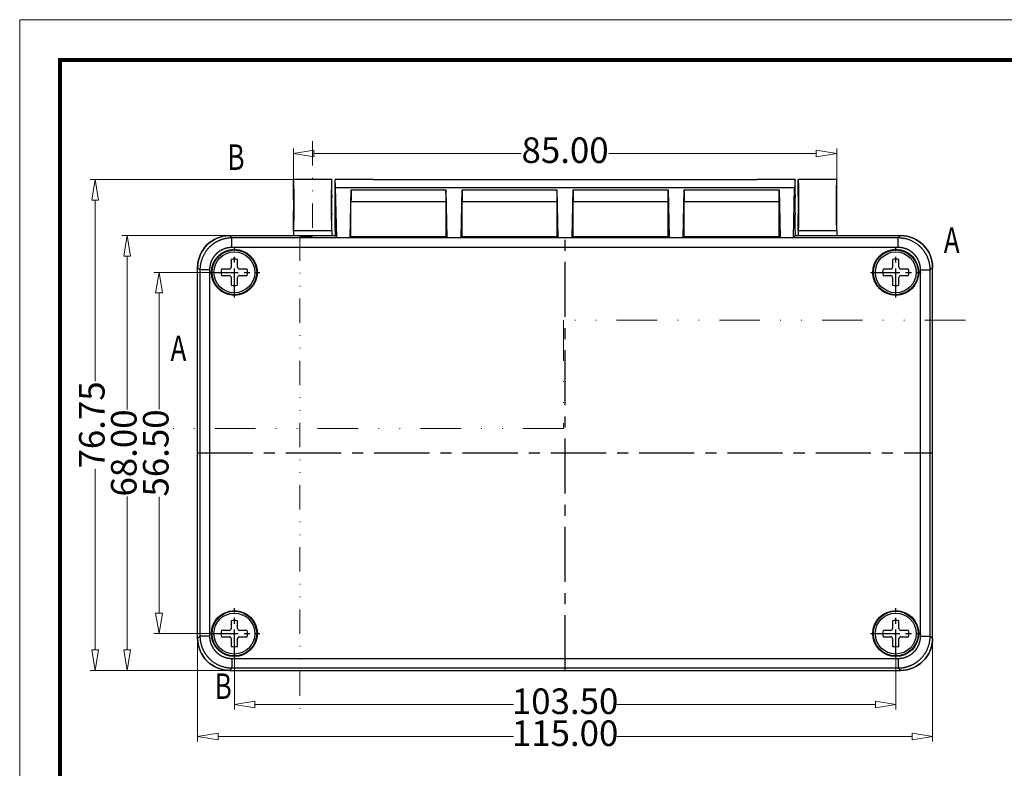
# Model space of a CAD drawing. Units: millimetres. Extents: x 2010 to 2789, y 1025 to 1279.
# Drawn here: x 2425 to 2579, y 1162 to 1279 of the extents above; entities that cross this region are included whole.
import ezdxf
from ezdxf.enums import TextEntityAlignment as Align

# ---------------------------------------------------------------- set-up
doc = ezdxf.new("R2010")
doc.units = ezdxf.units.MM
doc.linetypes.add('CENTER', pattern=[50.8, 31.75, -6.35, 6.35, -6.35])
doc.linetypes.add('DIVIDE', pattern=[31.75, 12.7, -6.35, 0, -6.35, 0, -6.35])
for name, color, linetype in [('10', 7, 'Continuous'), ('12', 7, 'Continuous'), ('13', 7, 'Continuous')]:
    doc.layers.add(name, color=color, linetype=linetype)
for name, color, linetype, lineweight in [('dim', 82, 'Continuous', 9), ('from', 7, 'Continuous', 13), ('hatch', 56, 'Continuous', 9)]:
    doc.layers.add(name, color=color, linetype=linetype, lineweight=lineweight)
doc.styles.add('ROMAND', font='romand.shx', dxfattribs={"width": 0.75, "bigfont": 'gbcbig.shx'})
doc.dimstyles.new('YanXiu', dxfattribs={"dimtxt": 2.5, "dimasz": 2.2, "dimexe": 1, "dimexo": 0, "dimgap": 0.66, "dimtad": 0, "dimzin": 1, "dimdsep": 46, "dimtxsty": 'ROMAND', "dimblk": 'CLOSEDBLANK', "dimcen": 0, "dimclrd": 3, "dimclre": 3, "dimclrt": 7, "dimazin": 0, "dimtfac": 1, "dimtofl": 0, "dimtmove": 0, "dimatfit": 3, "dimldrblk": 'CLOSEDBLANK', "dimfxl": 0, "dimlwd": 5, "dimlwe": 5, "dimarcsym": 0})

# ---------------------------------------------------------------- blocks, each defined once
blk = doc.blocks.new('_ClosedBlank')
at = {"color": 0, "linetype": 'ByBlock', "lineweight": -2}
for p, q in [((-1, 0.167), (0, 0)), ((-1, 0.167), (-1, -0.167)), ((0, 0), (-1, -0.167))]:
    blk.add_line(p, q, dxfattribs=at)
blk = doc.blocks.new('*D4')
at = {"layer": 'Defpoints', "color": 0}
for p in [(2552.7, 1258.13), (2467.7, 1254.04), (2552.7, 1254.04)]:
    blk.add_point(p, dxfattribs=at)
at = {"layer": 'dim', "color": 3, "lineweight": 5}
for p, q in [((2467.7, 1254.04), (2467.7, 1258.93)), ((2552.7, 1254.04), (2552.7, 1258.93)), ((2470.9, 1258.13), (2503.33, 1258.13)), ((2549.5, 1258.13), (2517.07, 1258.13))]:
    blk.add_line(p, q, dxfattribs=at)
at = {"layer": 'dim', "color": 3, "lineweight": 5, "xscale": 3.2, "yscale": 3.2, "zscale": 3.2, "rotation": 180}
blk.add_blockref('_ClosedBlank', (2467.7, 1258.13), dxfattribs=at)
at = {"layer": 'dim', "color": 3, "lineweight": 5, "xscale": 3.2, "yscale": 3.2, "zscale": 3.2}
blk.add_blockref('_ClosedBlank', (2552.7, 1258.13), dxfattribs=at)
at = {"layer": 'dim', "color": 7, "insert": (2510.2, 1258.13), "char_height": 4, "attachment_point": 5, "style": 'ROMAND'}
blk.add_mtext('85.00', dxfattribs=at)
blk = doc.blocks.new('*D5')
at = {"layer": 'Defpoints', "color": 0}
for p in [(2458.45, 1179.08), (2561.95, 1179.08), (2561.95, 1171.94)]:
    blk.add_point(p, dxfattribs=at)
at = {"layer": 'dim', "color": 3, "lineweight": 5}
for p, q in [((2458.45, 1179.08), (2458.45, 1171.14)), ((2561.95, 1179.08), (2561.95, 1171.14)), ((2461.65, 1171.94), (2502.11, 1171.94)), ((2558.75, 1171.94), (2518.28, 1171.94))]:
    blk.add_line(p, q, dxfattribs=at)
at = {"layer": 'dim', "color": 3, "lineweight": 5, "xscale": 3.2, "yscale": 3.2, "zscale": 3.2, "rotation": 180}
blk.add_blockref('_ClosedBlank', (2458.45, 1171.94), dxfattribs=at)
at = {"layer": 'dim', "color": 3, "lineweight": 5, "xscale": 3.2, "yscale": 3.2, "zscale": 3.2}
blk.add_blockref('_ClosedBlank', (2561.95, 1171.94), dxfattribs=at)
at = {"layer": 'dim', "color": 7, "insert": (2510.2, 1171.94), "char_height": 4, "attachment_point": 5, "style": 'ROMAND'}
blk.add_mtext('103.50', dxfattribs=at)
blk = doc.blocks.new('*D6')
at = {"layer": 'Defpoints', "color": 0}
for p in [(2452.7, 1182.29), (2567.7, 1182.29), (2567.7, 1166.94)]:
    blk.add_point(p, dxfattribs=at)
at = {"layer": 'dim', "color": 3, "lineweight": 5}
for p, q in [((2452.7, 1182.29), (2452.7, 1166.14)), ((2567.7, 1182.29), (2567.7, 1166.14)), ((2455.9, 1166.94), (2502.11, 1166.94)), ((2564.5, 1166.94), (2518.28, 1166.94))]:
    blk.add_line(p, q, dxfattribs=at)
at = {"layer": 'dim', "color": 3, "lineweight": 5, "xscale": 3.2, "yscale": 3.2, "zscale": 3.2, "rotation": 180}
blk.add_blockref('_ClosedBlank', (2452.7, 1166.94), dxfattribs=at)
at = {"layer": 'dim', "color": 3, "lineweight": 5, "xscale": 3.2, "yscale": 3.2, "zscale": 3.2}
blk.add_blockref('_ClosedBlank', (2567.7, 1166.94), dxfattribs=at)
at = {"layer": 'dim', "color": 7, "insert": (2510.2, 1166.94), "char_height": 4, "attachment_point": 5, "style": 'ROMAND'}
blk.add_mtext('115.00', dxfattribs=at)
blk = doc.blocks.new('*D7')
at = {"layer": 'Defpoints', "color": 0}
for p in [(2446.66, 1239.54), (2454.49, 1239.54), (2454.49, 1183.04)]:
    blk.add_point(p, dxfattribs=at)
at = {"layer": 'dim', "color": 3, "lineweight": 5}
for p, q in [((2454.49, 1239.54), (2445.86, 1239.54)), ((2446.66, 1236.34), (2446.66, 1218.16)), ((2446.66, 1186.24), (2446.66, 1204.42)), ((2454.49, 1183.04), (2445.86, 1183.04))]:
    blk.add_line(p, q, dxfattribs=at)
at = {"layer": 'dim', "color": 3, "lineweight": 5, "xscale": 3.2, "yscale": 3.2, "zscale": 3.2}
for p, rotation in [((2446.66, 1239.54), 90), ((2446.66, 1183.04), 270)]:
    blk.add_blockref('_ClosedBlank', p, dxfattribs=dict(at, rotation=rotation))
at = {"layer": 'dim', "color": 7, "insert": (2446.66, 1211.29), "char_height": 4, "attachment_point": 5, "rotation": 90, "style": 'ROMAND'}
blk.add_mtext('56.50', dxfattribs=at)
blk = doc.blocks.new('*D8')
at = {"layer": 'Defpoints', "color": 0}
for p in [(2441.66, 1245.29), (2457.69, 1245.29), (2457.69, 1177.29)]:
    blk.add_point(p, dxfattribs=at)
at = {"layer": 'dim', "color": 3, "lineweight": 5}
for p, q in [((2457.69, 1245.29), (2440.86, 1245.29)), ((2441.66, 1242.09), (2441.66, 1218.09)), ((2441.66, 1180.49), (2441.66, 1204.49)), ((2457.69, 1177.29), (2440.86, 1177.29))]:
    blk.add_line(p, q, dxfattribs=at)
at = {"layer": 'dim', "color": 3, "lineweight": 5, "xscale": 3.2, "yscale": 3.2, "zscale": 3.2}
for p, rotation in [((2441.66, 1245.29), 90), ((2441.66, 1177.29), 270)]:
    blk.add_blockref('_ClosedBlank', p, dxfattribs=dict(at, rotation=rotation))
at = {"layer": 'dim', "color": 7, "insert": (2441.66, 1211.29), "char_height": 4, "attachment_point": 5, "rotation": 90, "style": 'ROMAND'}
blk.add_mtext('68.00', dxfattribs=at)
blk = doc.blocks.new('*D9')
at = {"layer": 'Defpoints', "color": 0}
for p in [(2436.66, 1254.04), (2467.7, 1254.04), (2457.69, 1177.29)]:
    blk.add_point(p, dxfattribs=at)
at = {"layer": 'dim', "color": 3, "lineweight": 5}
for p, q in [((2467.7, 1254.04), (2435.86, 1254.04)), ((2436.66, 1250.84), (2436.66, 1222.54)), ((2436.66, 1180.49), (2436.66, 1208.79)), ((2457.69, 1177.29), (2435.86, 1177.29))]:
    blk.add_line(p, q, dxfattribs=at)
at = {"layer": 'dim', "color": 3, "lineweight": 5, "xscale": 3.2, "yscale": 3.2, "zscale": 3.2}
for p, rotation in [((2436.66, 1254.04), 90), ((2436.66, 1177.29), 270)]:
    blk.add_blockref('_ClosedBlank', p, dxfattribs=dict(at, rotation=rotation))
at = {"layer": 'dim', "color": 7, "insert": (2436.66, 1215.67), "char_height": 4, "attachment_point": 5, "rotation": 90, "style": 'ROMAND'}
blk.add_mtext('76.75', dxfattribs=at)

msp = doc.modelspace()

# ---------------------------------------------------------------- linework, layer by layer
at = {"layer": '10', "color": 7}
for p, q in [((2480.161, 1254.041), (2474.197, 1254.041)), ((2474.197, 1251.541), (2474.197, 1254.041)), ((2474.271, 1252.836), (2546.122, 1252.836)), ((2474.472, 1245.016), (2474.271, 1252.836)), ((2480.162, 1254.041), (2540.231, 1254.041)), ((2546.197, 1254.041), (2540.232, 1254.041)), ((2545.922, 1245.016), (2546.122, 1252.836)), ((2546.197, 1251.541), (2546.197, 1254.041)), ((2476.557, 1245.016), (2476.713, 1252.443)), ((2476.713, 1252.443), (2491.555, 1252.443)), ((2491.555, 1252.443), (2491.711, 1245.016)), ((2493.932, 1245.016), (2494.088, 1252.443)), ((2494.088, 1252.443), (2508.93, 1252.443)), ((2508.93, 1252.443), (2509.086, 1245.016)), ((2511.307, 1245.016), (2511.463, 1252.443)), ((2511.463, 1252.443), (2526.305, 1252.443)), ((2526.305, 1252.443), (2526.461, 1245.016)), ((2528.682, 1245.016), (2528.838, 1252.443)), ((2528.838, 1252.443), (2543.68, 1252.443)), ((2543.68, 1252.443), (2543.836, 1245.016)), ((2476.697, 1250.606), (2491.572, 1250.606)), ((2476.697, 1245.156), (2476.697, 1250.606)), ((2491.572, 1245.156), (2491.572, 1250.606)), ((2494.072, 1250.606), (2508.947, 1250.606)), ((2494.072, 1245.156), (2494.072, 1250.606)), ((2508.947, 1245.156), (2508.947, 1250.606)), ((2511.447, 1250.606), (2526.322, 1250.606)), ((2511.447, 1245.156), (2511.447, 1250.606)), ((2526.322, 1245.156), (2526.322, 1250.606)), ((2528.822, 1250.606), (2543.697, 1250.606)), ((2528.822, 1245.156), (2528.822, 1250.606)), ((2543.697, 1245.156), (2543.697, 1250.606)), ((2474.197, 1246.041), (2474.197, 1248.541)), ((2546.197, 1246.041), (2546.197, 1248.541)), ((2457.695, 1245.291), (2474.197, 1245.291)), ((2458.062, 1244.923), (2457.695, 1245.291)), ((2474.197, 1246.041), (2474.197, 1245.291)), ((2474.197, 1245.291), (2474.472, 1245.016)), ((2474.472, 1245.016), (2476.557, 1245.016)), ((2476.697, 1245.156), (2476.557, 1245.016)), ((2476.697, 1245.156), (2491.572, 1245.156)), ((2491.572, 1245.156), (2491.711, 1245.016)), ((2491.711, 1245.016), (2493.932, 1245.016)), ((2494.072, 1245.156), (2493.932, 1245.016)), ((2494.072, 1245.156), (2508.947, 1245.156)), ((2508.947, 1245.156), (2509.086, 1245.016)), ((2509.086, 1245.016), (2511.307, 1245.016)), ((2511.447, 1245.156), (2511.307, 1245.016)), ((2511.447, 1245.156), (2526.322, 1245.156)), ((2526.322, 1245.156), (2526.461, 1245.016)), ((2526.461, 1245.016), (2528.682, 1245.016)), ((2528.822, 1245.156), (2528.682, 1245.016)), ((2528.822, 1245.156), (2543.697, 1245.156)), ((2543.697, 1245.156), (2543.836, 1245.016)), ((2543.836, 1245.016), (2545.922, 1245.016)), ((2546.197, 1245.291), (2545.922, 1245.016)), ((2546.197, 1246.041), (2546.197, 1245.291)), ((2546.197, 1245.291), (2562.698, 1245.291)), ((2562.331, 1244.923), (2562.698, 1245.291)), ((2562.331, 1244.923), (2458.062, 1244.923)), ((2562.331, 1243.424), (2458.062, 1243.424)), ((2452.697, 1182.289), (2452.697, 1240.292)), ((2453.064, 1239.925), (2452.697, 1240.292)), ((2453.064, 1239.925), (2453.064, 1182.657)), ((2454.564, 1239.925), (2454.564, 1182.657)), ((2565.829, 1182.657), (2565.829, 1239.925)), ((2567.329, 1239.925), (2567.697, 1240.292)), ((2567.329, 1182.657), (2567.329, 1239.925)), ((2567.697, 1182.289), (2567.697, 1240.292)), ((2453.064, 1182.657), (2452.697, 1182.289)), ((2567.329, 1182.657), (2567.697, 1182.289)), ((2458.062, 1179.158), (2562.331, 1179.158)), ((2458.062, 1177.658), (2457.695, 1177.291)), ((2457.695, 1177.291), (2562.698, 1177.291)), ((2458.062, 1177.658), (2562.331, 1177.658)), ((2562.331, 1177.658), (2562.698, 1177.291))]:
    msp.add_line(p, q, dxfattribs=at)
at = {"layer": '10', "color": 1, "linetype": 'CENTER', "ltscale": 0.144}
for p, q in [((2458.447, 1235.581), (2458.447, 1243.501)), ((2561.947, 1235.581), (2561.947, 1243.501)), ((2454.487, 1239.541), (2462.407, 1239.541)), ((2557.987, 1239.541), (2565.907, 1239.541)), ((2458.447, 1179.081), (2458.447, 1187.001)), ((2561.947, 1179.081), (2561.947, 1187.001)), ((2454.487, 1183.041), (2462.407, 1183.041)), ((2557.987, 1183.041), (2565.907, 1183.041))]:
    msp.add_line(p, q, dxfattribs=at)
at = {"layer": '10', "color": 7}
for centre in [(2458.447, 1239.541), (2561.947, 1239.541), (2458.447, 1183.041), (2561.947, 1183.041)]:
    msp.add_circle(centre, 3.6, dxfattribs=at)
for centre, major_axis, ratio, start_param, end_param in [((2474.197, 1250.041), (0, 4), 0.026186, 5.486052, 6.2831853), ((2546.197, 1250.041), (0, 4), 0.026186, 0, 0.7971333), ((2474.197, 1250.041), (0, 1.5), 0.026186, 3.1415927, 6.2831853), ((2476.79, 1249.998), (-0.016, 3.5), 0.026185, 0.7970123, 1.3961424), ((2491.478, 1249.998), (0.016, 3.5), 0.026185, 4.8870429, 5.486173), ((2494.165, 1249.998), (-0.016, 3.5), 0.026185, 0.7970123, 1.3961424), ((2508.853, 1249.998), (0.016, 3.5), 0.026185, 4.8870429, 5.486173), ((2511.54, 1249.998), (-0.016, 3.5), 0.026185, 0.7970123, 1.3961424), ((2526.228, 1249.998), (0.016, 3.5), 0.026185, 4.8870429, 5.486173), ((2528.915, 1249.998), (-0.016, 3.5), 0.026185, 0.7970123, 1.3961424), ((2543.603, 1249.998), (0.016, 3.5), 0.026185, 4.8870429, 5.486173), ((2546.197, 1250.041), (0, 1.5), 0.026186, 0, 3.1415927)]:
    msp.add_ellipse(centre, major_axis=major_axis, ratio=ratio, start_param=start_param, end_param=end_param, dxfattribs=at)
at = {"layer": '10', "color": 7, "extrusion": (0, 0, -1)}
for centre, major_axis in [((2457.698, 1240.289), (-3.538, 3.538)), ((2562.695, 1240.289), (3.538, 3.538)), ((2457.698, 1182.292), (-3.538, -3.538)), ((2562.695, 1182.292), (3.538, -3.538))]:
    msp.add_ellipse(centre, major_axis=major_axis, ratio=0.999315, start_param=5.4981298, end_param=7.0682409, dxfattribs=at)
at = {"layer": '10', "color": 7}
for points, degree, knots in [([(2458.062, 1244.923), (2458.028, 1244.923), (2457.959, 1244.922), (2457.857, 1244.919), (2457.754, 1244.914), (2457.652, 1244.906), (2457.55, 1244.897), (2457.449, 1244.886), (2457.348, 1244.872), (2457.248, 1244.857), (2457.149, 1244.839), (2457.05, 1244.82), (2456.951, 1244.798), (2456.854, 1244.775), (2456.757, 1244.75), (2456.661, 1244.723), (2456.566, 1244.694), (2456.471, 1244.663), (2456.378, 1244.631), (2456.285, 1244.596), (2456.193, 1244.561), (2456.103, 1244.523), (2456.013, 1244.484), (2455.924, 1244.443), (2455.836, 1244.4), (2455.75, 1244.356), (2455.664, 1244.31), (2455.58, 1244.263), (2455.496, 1244.214), (2455.414, 1244.164), (2455.333, 1244.112), (2455.254, 1244.059), (2455.175, 1244.005), (2455.098, 1243.949), (2455.022, 1243.892), (2454.948, 1243.834), (2454.874, 1243.774), (2454.802, 1243.714), (2454.732, 1243.652), (2454.663, 1243.589), (2454.595, 1243.524), (2454.55, 1243.481), (2454.479, 1243.41), (2454.383, 1243.31), (2454.245, 1243.153), (2454.113, 1242.99), (2453.987, 1242.821), (2453.868, 1242.645), (2453.755, 1242.463), (2453.65, 1242.275), (2453.552, 1242.082), (2453.463, 1241.884), (2453.381, 1241.681), (2453.309, 1241.474), (2453.245, 1241.262), (2453.19, 1241.046), (2453.145, 1240.827), (2453.109, 1240.605), (2453.083, 1240.38), (2453.067, 1240.153), (2453.065, 1240.001), (2453.064, 1239.925)], 3, [0, 0, 0, 0, 0.0131374, 0.0262421, 0.0393141, 0.0523534, 0.0653601, 0.078334, 0.0912753, 0.1041839, 0.1170598, 0.1299031, 0.1427136, 0.1554915, 0.1682368, 0.1809493, 0.1936292, 0.2062764, 0.218891, 0.2314729, 0.2440221, 0.2565387, 0.2690226, 0.2814739, 0.2938925, 0.3062784, 0.3186317, 0.3309524, 0.3432404, 0.3554958, 0.3677186, 0.3799087, 0.3920662, 0.404191, 0.4162832, 0.4283428, 0.4403698, 0.4523642, 0.4643259, 0.476255, 0.4881515, 0.5000154, 0.5000185, 0.5264456, 0.5530313, 0.5797757, 0.6066788, 0.6337406, 0.6609612, 0.6883406, 0.7158788, 0.7435758, 0.7714317, 0.7994464, 0.8276201, 0.8559527, 0.8844442, 0.9130947, 0.9419041, 0.9708726, 1, 1, 1, 1]), ([(2458.062, 1243.424), (2458.062, 1243.598), (2458.062, 1243.786), (2458.062, 1244.059), (2458.062, 1244.148), (2458.062, 1244.317), (2458.062, 1244.397), (2458.062, 1244.543), (2458.062, 1244.609), (2458.062, 1244.721), (2458.062, 1244.769), (2458.062, 1244.882), (2458.062, 1244.918), (2458.062, 1244.923)], 3, [0, 0, 0, 0, 0.25, 0.25, 0.375, 0.375, 0.5, 0.5, 0.625, 0.625, 0.75, 0.75, 1, 1, 1, 1]), ([(2567.329, 1239.925), (2567.329, 1239.959), (2567.328, 1240.028), (2567.325, 1240.131), (2567.32, 1240.233), (2567.312, 1240.335), (2567.303, 1240.437), (2567.291, 1240.538), (2567.278, 1240.639), (2567.262, 1240.739), (2567.245, 1240.839), (2567.225, 1240.938), (2567.204, 1241.036), (2567.181, 1241.133), (2567.156, 1241.23), (2567.129, 1241.326), (2567.1, 1241.422), (2567.069, 1241.516), (2567.037, 1241.61), (2567.002, 1241.702), (2566.966, 1241.794), (2566.929, 1241.885), (2566.889, 1241.974), (2566.848, 1242.063), (2566.806, 1242.151), (2566.762, 1242.238), (2566.716, 1242.323), (2566.669, 1242.408), (2566.62, 1242.491), (2566.57, 1242.573), (2566.518, 1242.654), (2566.465, 1242.733), (2566.411, 1242.812), (2566.355, 1242.889), (2566.298, 1242.965), (2566.24, 1243.04), (2566.18, 1243.113), (2566.119, 1243.185), (2566.057, 1243.255), (2565.994, 1243.325), (2565.93, 1243.393), (2565.887, 1243.437), (2565.816, 1243.508), (2565.716, 1243.604), (2565.559, 1243.742), (2565.396, 1243.874), (2565.226, 1244), (2565.051, 1244.12), (2564.869, 1244.232), (2564.681, 1244.337), (2564.488, 1244.435), (2564.29, 1244.524), (2564.087, 1244.606), (2563.879, 1244.679), (2563.668, 1244.742), (2563.452, 1244.797), (2563.233, 1244.843), (2563.011, 1244.878), (2562.786, 1244.904), (2562.559, 1244.92), (2562.407, 1244.922), (2562.331, 1244.923)], 3, [0, 0, 0, 0, 0.013137, 0.0262413, 0.039313, 0.052352, 0.0653583, 0.0783319, 0.0912729, 0.1041813, 0.117057, 0.1299, 0.1427104, 0.1554881, 0.1682332, 0.1809456, 0.1936254, 0.2062725, 0.218887, 0.2314688, 0.244018, 0.2565346, 0.2690185, 0.2814698, 0.2938885, 0.3062745, 0.3186279, 0.3309487, 0.3432369, 0.3554924, 0.3677153, 0.3799056, 0.3920633, 0.4041884, 0.4162809, 0.4283408, 0.440368, 0.4523627, 0.4643248, 0.4762542, 0.4881511, 0.5000154, 0.5000185, 0.5264448, 0.5530298, 0.5797736, 0.6066762, 0.6337376, 0.6609579, 0.6883371, 0.7158751, 0.7435721, 0.771428, 0.7994429, 0.8276168, 0.8559497, 0.8844416, 0.9130926, 0.9419027, 0.9708718, 1, 1, 1, 1]), ([(2565.829, 1239.925), (2565.829, 1240.271), (2565.763, 1240.605), (2565.696, 1240.942), (2565.564, 1241.261), (2565.433, 1241.58), (2565.241, 1241.868), (2565.05, 1242.154), (2564.805, 1242.399), (2564.561, 1242.643), (2564.274, 1242.834), (2563.988, 1243.026), (2563.668, 1243.158), (2563.349, 1243.29), (2563.012, 1243.357), (2562.678, 1243.423), (2562.331, 1243.424)], 2, [0, 0, 0, 0.125, 0.125, 0.25, 0.25, 0.375, 0.375, 0.5, 0.5, 0.625, 0.625, 0.75, 0.75, 0.875, 0.875, 1, 1, 1]), ([(2457.382, 1243.357), (2457.046, 1243.29), (2456.726, 1243.158), (2456.407, 1243.027), (2456.12, 1242.835), (2455.834, 1242.644), (2455.589, 1242.399), (2455.345, 1242.155), (2455.153, 1241.869), (2454.961, 1241.582), (2454.829, 1241.262), (2454.698, 1240.943), (2454.63, 1240.606), (2454.564, 1240.272), (2454.564, 1239.925)], 2, [0.125, 0.125, 0.125, 0.25, 0.25, 0.375, 0.375, 0.5, 0.5, 0.625, 0.625, 0.75, 0.75, 0.875, 0.875, 1, 1, 1]), ([(2565.829, 1239.925), (2566.004, 1239.925), (2566.192, 1239.925), (2566.464, 1239.925), (2566.554, 1239.925), (2566.723, 1239.925), (2566.803, 1239.925), (2566.949, 1239.925), (2567.014, 1239.925), (2567.127, 1239.925), (2567.175, 1239.925), (2567.288, 1239.925), (2567.324, 1239.925), (2567.329, 1239.925)], 3, [0, 0, 0, 0, 0.25, 0.25, 0.375, 0.375, 0.5, 0.5, 0.625, 0.625, 0.75, 0.75, 1, 1, 1, 1]), ([(2453.064, 1182.657), (2453.064, 1182.622), (2453.065, 1182.554), (2453.068, 1182.451), (2453.073, 1182.348), (2453.081, 1182.246), (2453.09, 1182.144), (2453.102, 1182.043), (2453.115, 1181.943), (2453.131, 1181.842), (2453.148, 1181.743), (2453.168, 1181.644), (2453.189, 1181.546), (2453.212, 1181.448), (2453.238, 1181.351), (2453.265, 1181.255), (2453.293, 1181.16), (2453.324, 1181.065), (2453.357, 1180.972), (2453.391, 1180.879), (2453.427, 1180.787), (2453.464, 1180.697), (2453.504, 1180.607), (2453.545, 1180.518), (2453.587, 1180.43), (2453.631, 1180.344), (2453.677, 1180.258), (2453.724, 1180.174), (2453.773, 1180.091), (2453.823, 1180.009), (2453.875, 1179.928), (2453.928, 1179.848), (2453.982, 1179.77), (2454.038, 1179.692), (2454.095, 1179.616), (2454.153, 1179.542), (2454.213, 1179.469), (2454.274, 1179.397), (2454.336, 1179.326), (2454.399, 1179.257), (2454.463, 1179.189), (2454.506, 1179.145), (2454.577, 1179.074), (2454.677, 1178.978), (2454.834, 1178.839), (2454.997, 1178.707), (2455.167, 1178.581), (2455.343, 1178.462), (2455.524, 1178.349), (2455.712, 1178.244), (2455.905, 1178.147), (2456.103, 1178.057), (2456.306, 1177.976), (2456.514, 1177.903), (2456.726, 1177.839), (2456.941, 1177.784), (2457.16, 1177.739), (2457.382, 1177.703), (2457.607, 1177.678), (2457.834, 1177.661), (2457.986, 1177.659), (2458.062, 1177.658)], 3, [0, 0, 0, 0, 0.013137, 0.0262413, 0.039313, 0.052352, 0.0653583, 0.0783319, 0.0912729, 0.1041813, 0.117057, 0.1299, 0.1427104, 0.1554881, 0.1682332, 0.1809456, 0.1936254, 0.2062725, 0.218887, 0.2314688, 0.244018, 0.2565346, 0.2690185, 0.2814698, 0.2938885, 0.3062745, 0.3186279, 0.3309487, 0.3432369, 0.3554924, 0.3677153, 0.3799056, 0.3920633, 0.4041884, 0.4162809, 0.4283408, 0.440368, 0.4523627, 0.4643248, 0.4762542, 0.4881511, 0.5000154, 0.5000185, 0.5264456, 0.5530313, 0.5797757, 0.6066788, 0.6337406, 0.6609612, 0.6883406, 0.7158788, 0.7435758, 0.7714317, 0.7994464, 0.8276201, 0.8559527, 0.8844442, 0.9130947, 0.9419041, 0.9708726, 1, 1, 1, 1]), ([(2454.564, 1182.657), (2454.389, 1182.657), (2454.201, 1182.657), (2453.929, 1182.657), (2453.839, 1182.657), (2453.67, 1182.657), (2453.59, 1182.657), (2453.444, 1182.657), (2453.379, 1182.657), (2453.266, 1182.657), (2453.218, 1182.657), (2453.105, 1182.657), (2453.069, 1182.657), (2453.064, 1182.657)], 3, [0, 0, 0, 0, 0.25, 0.25, 0.375, 0.375, 0.5, 0.5, 0.625, 0.625, 0.75, 0.75, 1, 1, 1, 1]), ([(2454.564, 1182.657), (2454.564, 1182.31), (2454.63, 1181.976), (2454.697, 1181.64), (2454.829, 1181.32), (2454.961, 1181.001), (2455.152, 1180.714), (2455.343, 1180.428), (2455.588, 1180.183), (2455.832, 1179.939), (2456.119, 1179.747), (2456.405, 1179.556), (2456.725, 1179.424), (2457.044, 1179.292), (2457.381, 1179.225), (2457.715, 1179.158), (2458.062, 1179.158)], 2, [0, 0, 0, 0.125, 0.125, 0.25, 0.25, 0.375, 0.375, 0.5, 0.5, 0.625, 0.625, 0.75, 0.75, 0.875, 0.875, 1, 1, 1]), ([(2562.331, 1177.658), (2562.365, 1177.659), (2562.434, 1177.659), (2562.537, 1177.662), (2562.639, 1177.668), (2562.741, 1177.675), (2562.843, 1177.684), (2562.944, 1177.696), (2563.045, 1177.709), (2563.145, 1177.725), (2563.244, 1177.742), (2563.343, 1177.762), (2563.442, 1177.783), (2563.539, 1177.806), (2563.636, 1177.832), (2563.732, 1177.859), (2563.827, 1177.888), (2563.922, 1177.918), (2564.015, 1177.951), (2564.108, 1177.985), (2564.2, 1178.021), (2564.291, 1178.059), (2564.38, 1178.098), (2564.469, 1178.139), (2564.557, 1178.181), (2564.643, 1178.226), (2564.729, 1178.271), (2564.813, 1178.319), (2564.897, 1178.367), (2564.979, 1178.417), (2565.06, 1178.469), (2565.139, 1178.522), (2565.218, 1178.577), (2565.295, 1178.632), (2565.371, 1178.689), (2565.445, 1178.748), (2565.519, 1178.807), (2565.591, 1178.868), (2565.661, 1178.93), (2565.731, 1178.993), (2565.798, 1179.057), (2565.843, 1179.101), (2565.914, 1179.171), (2566.01, 1179.272), (2566.148, 1179.428), (2566.28, 1179.591), (2566.406, 1179.761), (2566.525, 1179.937), (2566.638, 1180.118), (2566.743, 1180.306), (2566.841, 1180.499), (2566.93, 1180.697), (2567.012, 1180.9), (2567.084, 1181.108), (2567.148, 1181.32), (2567.203, 1181.535), (2567.248, 1181.754), (2567.284, 1181.977), (2567.31, 1182.201), (2567.326, 1182.428), (2567.328, 1182.58), (2567.329, 1182.657)], 3, [0, 0, 0, 0, 0.013137, 0.0262413, 0.039313, 0.052352, 0.0653583, 0.0783319, 0.0912729, 0.1041813, 0.117057, 0.1299, 0.1427104, 0.1554881, 0.1682332, 0.1809456, 0.1936254, 0.2062725, 0.218887, 0.2314688, 0.244018, 0.2565346, 0.2690185, 0.2814698, 0.2938885, 0.3062745, 0.3186279, 0.3309487, 0.3432369, 0.3554924, 0.3677153, 0.3799056, 0.3920633, 0.4041884, 0.4162809, 0.4283408, 0.440368, 0.4523627, 0.4643248, 0.4762542, 0.4881511, 0.5000154, 0.5000185, 0.5264456, 0.5530313, 0.5797757, 0.6066788, 0.6337406, 0.6609612, 0.6883406, 0.7158788, 0.7435758, 0.7714317, 0.7994464, 0.8276201, 0.8559527, 0.8844442, 0.9130947, 0.9419041, 0.9708726, 1, 1, 1, 1]), ([(2562.331, 1179.158), (2562.677, 1179.158), (2563.011, 1179.225), (2563.347, 1179.291), (2563.667, 1179.423), (2563.986, 1179.555), (2564.274, 1179.747), (2564.56, 1179.937), (2564.804, 1180.182), (2565.048, 1180.426), (2565.24, 1180.713), (2565.432, 1180.999), (2565.564, 1181.319), (2565.695, 1181.638), (2565.763, 1181.976), (2565.829, 1182.309), (2565.829, 1182.657)], 2, [0, 0, 0, 0.125, 0.125, 0.25, 0.25, 0.375, 0.375, 0.5, 0.5, 0.625, 0.625, 0.75, 0.75, 0.875, 0.875, 1, 1, 1]), ([(2562.331, 1179.158), (2562.331, 1178.983), (2562.331, 1178.796), (2562.331, 1178.523), (2562.331, 1178.433), (2562.331, 1178.264), (2562.331, 1178.184), (2562.331, 1178.038), (2562.331, 1177.973), (2562.331, 1177.86), (2562.331, 1177.813), (2562.331, 1177.699), (2562.331, 1177.663), (2562.331, 1177.658)], 3, [0, 0, 0, 0, 0.25, 0.25, 0.375, 0.375, 0.5, 0.5, 0.625, 0.625, 0.75, 0.75, 1, 1, 1, 1])]:
    msp.add_open_spline(points, degree=degree, knots=knots, dxfattribs=at)
for points, degree in [([(2458.062, 1243.424), (2457.716, 1243.423), (2457.382, 1243.357)], 2), ([(2562.331, 1243.424), (2562.331, 1244.196), (2562.331, 1244.903), (2562.331, 1244.923)], 3), ([(2454.564, 1239.925), (2453.791, 1239.925), (2453.084, 1239.925), (2453.064, 1239.925)], 3), ([(2565.829, 1182.657), (2566.602, 1182.657), (2567.309, 1182.657), (2567.329, 1182.657)], 3), ([(2458.062, 1179.158), (2458.062, 1178.386), (2458.062, 1177.679), (2458.062, 1177.658)], 3)]:
    msp.add_open_spline(points, degree=degree, dxfattribs=at)
at = {"layer": '12', "color": 7}
for p, q in [((2467.697, 1251.541), (2467.697, 1254.041)), ((2473.697, 1254.041), (2467.697, 1254.041)), ((2473.697, 1251.541), (2473.697, 1254.041)), ((2552.697, 1254.041), (2546.697, 1254.041)), ((2546.697, 1251.541), (2546.697, 1254.041)), ((2552.697, 1251.541), (2552.697, 1254.041)), ((2467.697, 1246.041), (2467.697, 1248.541)), ((2473.697, 1246.041), (2473.697, 1248.541)), ((2546.697, 1246.041), (2546.697, 1248.541)), ((2552.697, 1246.041), (2552.697, 1248.541)), ((2457.695, 1245.291), (2467.697, 1245.291)), ((2467.697, 1246.041), (2467.697, 1245.291)), ((2473.697, 1246.041), (2467.697, 1246.041)), ((2473.697, 1246.041), (2473.697, 1245.291)), ((2473.697, 1245.291), (2474.197, 1245.291)), ((2546.196, 1245.291), (2546.697, 1245.291)), ((2546.697, 1246.041), (2546.697, 1245.291)), ((2552.697, 1246.041), (2546.697, 1246.041)), ((2552.697, 1246.041), (2552.697, 1245.291)), ((2552.697, 1245.291), (2562.698, 1245.291)), ((2452.697, 1182.289), (2452.697, 1240.292)), ((2567.697, 1182.289), (2567.697, 1240.292)), ((2457.695, 1177.291), (2562.698, 1177.291))]:
    msp.add_line(p, q, dxfattribs=at)
for centre, major_axis, ratio, start_param, end_param in [((2467.697, 1250.041), (0, 4), 0.026186, 3.1415927, 6.2831853), ((2473.697, 1250.041), (0, 4), 0.026186, 0, 3.1415927), ((2546.697, 1250.041), (0, 4), 0.026186, 3.1415927, 6.2831853), ((2552.697, 1250.041), (0, 4), 0.026186, 0, 3.1415927), ((2467.697, 1250.041), (0, 1.5), 0.026186, 3.1415927, 6.2831853), ((2473.697, 1250.041), (0, 1.5), 0.026186, 0, 3.1415927), ((2546.697, 1250.041), (0, 1.5), 0.026186, 3.1415927, 6.2831853), ((2552.697, 1250.041), (0, 1.5), 0.026186, 0, 3.1415927), ((2457.698, 1240.289), (3.538, -3.538), 0.999315, 2.3565371, 3.9266482), ((2562.695, 1240.289), (-3.538, -3.538), 0.999315, 2.3565371, 3.9266482), ((2457.698, 1182.292), (3.538, 3.538), 0.999315, 2.3565371, 3.9266482), ((2562.695, 1182.292), (-3.538, 3.538), 0.999315, 2.3565371, 3.9266482)]:
    msp.add_ellipse(centre, major_axis=major_axis, ratio=ratio, start_param=start_param, end_param=end_param, dxfattribs=at)
at = {"layer": '13', "color": 1, "linetype": 'CENTER', "ltscale": 0.272}
for p, q in [((2510.197, 1177.291), (2510.197, 1245.291)), ((2452.697, 1211.291), (2567.697, 1211.291))]:
    msp.add_line(p, q, dxfattribs=at)
at = {"layer": '13', "color": 7}
for p, q in [((2457.947, 1241.538), (2457.947, 1240.341)), ((2458.947, 1240.341), (2458.947, 1241.538)), ((2561.447, 1241.538), (2561.447, 1240.341)), ((2562.447, 1240.341), (2562.447, 1241.538)), ((2457.647, 1240.041), (2456.449, 1240.041)), ((2456.449, 1239.041), (2457.647, 1239.041)), ((2460.444, 1240.041), (2459.247, 1240.041)), ((2459.247, 1239.041), (2460.444, 1239.041)), ((2561.147, 1240.041), (2559.949, 1240.041)), ((2559.949, 1239.041), (2561.147, 1239.041)), ((2563.944, 1240.041), (2562.747, 1240.041)), ((2562.747, 1239.041), (2563.944, 1239.041)), ((2457.947, 1238.741), (2457.947, 1237.543)), ((2458.947, 1237.543), (2458.947, 1238.741)), ((2561.447, 1238.741), (2561.447, 1237.543)), ((2562.447, 1237.543), (2562.447, 1238.741)), ((2457.947, 1185.038), (2457.947, 1183.841)), ((2458.947, 1183.841), (2458.947, 1185.038)), ((2561.447, 1185.038), (2561.447, 1183.841)), ((2562.447, 1183.841), (2562.447, 1185.038)), ((2457.647, 1183.541), (2456.449, 1183.541)), ((2460.444, 1183.541), (2459.247, 1183.541)), ((2561.147, 1183.541), (2559.949, 1183.541)), ((2563.944, 1183.541), (2562.747, 1183.541)), ((2456.449, 1182.541), (2457.647, 1182.541)), ((2457.947, 1182.241), (2457.947, 1181.043)), ((2458.947, 1181.043), (2458.947, 1182.241)), ((2459.247, 1182.541), (2460.444, 1182.541)), ((2559.949, 1182.541), (2561.147, 1182.541)), ((2561.447, 1182.241), (2561.447, 1181.043)), ((2562.447, 1181.043), (2562.447, 1182.241)), ((2562.747, 1182.541), (2563.944, 1182.541))]:
    msp.add_line(p, q, dxfattribs=at)
for centre, radius in [((2458.447, 1239.541), 3.5), ((2458.447, 1239.541), 3.2), ((2561.947, 1239.541), 3.5), ((2561.947, 1239.541), 3.2), ((2458.447, 1183.041), 3.5), ((2561.947, 1183.041), 3.5), ((2458.447, 1183.041), 3.2), ((2561.947, 1183.041), 3.2)]:
    msp.add_circle(centre, radius, dxfattribs=at)
for centre, radius, start, end in [((2457.647, 1240.341), 0.3, 270, 0), ((2458.447, 1239.541), 2.059, 75.94754, 104.05246), ((2459.247, 1240.341), 0.3, 180, 270), ((2561.147, 1240.341), 0.3, 270, 0), ((2561.947, 1239.541), 2.059, 75.94754, 104.05246), ((2562.747, 1240.341), 0.3, 180, 270), ((2458.447, 1239.541), 2.059, 165.94754, 194.05246), ((2457.647, 1238.741), 0.3, 0, 90), ((2459.247, 1238.741), 0.3, 90, 180), ((2458.447, 1239.541), 2.059, 345.94754, 14.05246), ((2561.947, 1239.541), 2.059, 165.94754, 194.05246), ((2561.147, 1238.741), 0.3, 0, 90), ((2562.747, 1238.741), 0.3, 90, 180), ((2561.947, 1239.541), 2.059, 345.94754, 14.05246), ((2458.447, 1239.541), 2.059, 255.94754, 284.05246), ((2561.947, 1239.541), 2.059, 255.94754, 284.05246), ((2458.447, 1183.041), 2.059, 75.94754, 104.05246), ((2561.947, 1183.041), 2.059, 75.94754, 104.05246), ((2458.447, 1183.041), 2.059, 165.94754, 194.05246), ((2457.647, 1183.841), 0.3, 270, 0), ((2459.247, 1183.841), 0.3, 180, 270), ((2458.447, 1183.041), 2.059, 345.94754, 14.05246), ((2561.947, 1183.041), 2.059, 165.94754, 194.05246), ((2561.147, 1183.841), 0.3, 270, 0), ((2562.747, 1183.841), 0.3, 180, 270), ((2561.947, 1183.041), 2.059, 345.94754, 14.05246), ((2457.647, 1182.241), 0.3, 0, 90), ((2459.247, 1182.241), 0.3, 90, 180), ((2561.147, 1182.241), 0.3, 0, 90), ((2562.747, 1182.241), 0.3, 90, 180), ((2458.447, 1183.041), 2.059, 255.94754, 284.05246), ((2561.947, 1183.041), 2.059, 255.94754, 284.05246)]:
    msp.add_arc(centre, radius, start, end, dxfattribs=at)
at = {"layer": 'from'}
msp.add_lwpolyline([(2424.854, 1025.703), (2789.44, 1025.703), (2789.44, 1279.057), (2424.854, 1279.057)], close=True, dxfattribs=at)
at = {"layer": 'from', "const_width": 0.628}
msp.add_lwpolyline([(2431.137, 1031.986), (2431.137, 1272.774), (2783.157, 1272.774), (2783.157, 1031.986), (2431.137, 1031.986)], dxfattribs=at)
at = {"layer": 'hatch', "linetype": 'DIVIDE', "ltscale": 0.3}
msp.add_lwpolyline([(2470.697, 1260.041), (2470.697, 1245.166), (2468.697, 1245.166), (2468.697, 1171.291)], dxfattribs=at)
at = {"layer": 'hatch', "color": 2}
for points in [[(2470.697, 1257.041, 0, 0, 0), (2466.697, 1257.041, 1.2, 0, 0), (2462.697, 1257.041, 0, 0, 0)], [(2570.697, 1232.041, 0, 0, 0), (2570.697, 1236.041, 1.2, 0, 0), (2570.697, 1240.041, 0, 0, 0)], [(2449.697, 1215.143, 0, 0, 0), (2449.697, 1219.143, 1.2, 0, 0), (2449.697, 1223.143, 0, 0, 0)], [(2468.697, 1174.291, 0, 0, 0), (2464.697, 1174.291, 1.2, 0, 0), (2460.697, 1174.291, 0, 0, 0)]]:
    msp.add_lwpolyline(points, format="xyseb", dxfattribs=at)
at = {"layer": 'hatch', "linetype": 'DIVIDE', "ltscale": 0.5}
msp.add_lwpolyline([(2572.839, 1232.041), (2509.975, 1232.041), (2509.975, 1215.143), (2447.554, 1215.143)], dxfattribs=at)

# ---------------------------------------------------------------- texts
at = {"layer": 'hatch', "color": 6, "style": 'ROMAND', "width": 0.75}
for s, p in [('B', (2458.697, 1257.041)), ('A', (2570.697, 1244.041)), ('A', (2449.697, 1227.143)), ('B', (2456.697, 1174.291))]:
    msp.add_text(s, height=4, dxfattribs=at).set_placement(p, align=Align.MIDDLE)

# ---------------------------------------------------------------- dimensions: what is measured, and where the dimension line sits
at = {"layer": 'dim'}
for base, p1, p2, picture, middle in [((2552.697, 1258.129), (2467.697, 1254.041), (2552.697, 1254.041), '*D4', (2510.197, 1258.129)), ((2567.697, 1166.944), (2452.697, 1182.289), (2567.697, 1182.289), '*D6', (2510.197, 1166.944)), ((2561.947, 1171.944), (2458.447, 1179.081), (2561.947, 1179.081), '*D5', (2510.197, 1171.944))]:
    dim = msp.add_linear_dim(base=base, p1=p1, p2=p2, dimstyle='YanXiu', override={"dimtxt": 4, "dimasz": 3.2, "dimexe": 0.7996, "dimgap": 0.7996}, dxfattribs=at)
    dim.commit()
    dim.dimension.update_dxf_attribs({"geometry": picture, "text_midpoint": middle})
for base, p1, p2, picture, middle in [((2436.657, 1254.041), (2457.695, 1177.291), (2467.697, 1254.041), '*D9', (2436.657, 1215.666)), ((2441.657, 1245.291), (2457.695, 1177.291), (2457.695, 1245.291), '*D8', (2441.657, 1211.291)), ((2446.657, 1239.541), (2454.487, 1183.041), (2454.487, 1239.541), '*D7', (2446.657, 1211.291))]:
    dim = msp.add_linear_dim(base=base, p1=p1, p2=p2, angle=90, dimstyle='YanXiu', override={"dimtxt": 4, "dimasz": 3.2, "dimexe": 0.7996, "dimgap": 0.7996}, dxfattribs=at)
    dim.commit()
    dim.dimension.update_dxf_attribs({"geometry": picture, "text_midpoint": middle})

doc.saveas('drawing.dxf')
